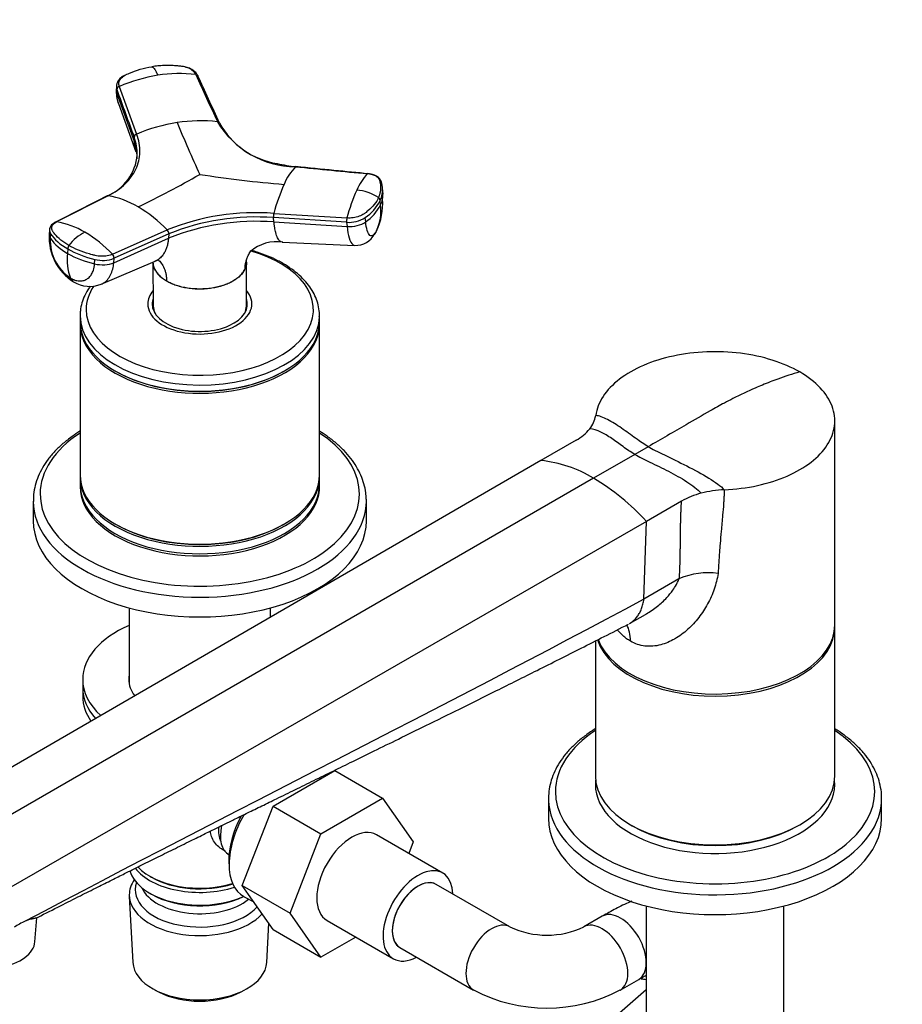
# Model space of a CAD drawing. Units: millimetres. Extents: x 0 to 1478, y 0 to 1758.
# Drawn here: x 172 to 342, y 330 to 519 of the extents above; entities that cross this region are included whole.
import ezdxf
from ezdxf import colors
from ezdxf.entities.mleader import LeaderData, LeaderLine
from ezdxf.math import Vec2, Vec3

# ---------------------------------------------------------------- set-up
doc = ezdxf.new("R2010")
doc.units = ezdxf.units.MM
doc.layers.add('DV5_Défaut', color=7, linetype='Continuous')
doc.layers.add('Défaut', color=7, linetype='Continuous')

# ---------------------------------------------------------------- blocks, each defined once
blk = doc.blocks.new('_DOT')
at = {"color": 0}
blk.add_line((0, 0), (-1, 0), dxfattribs=at)
at = {"color": 0, "const_width": 0.333}
blk.add_lwpolyline([(-0.1665, 0, 1), (0.1665, 0, 1)], format="xyb", close=True, dxfattribs=at)
blk = doc.blocks.new('SE4')
at = {"layer": 'DV5_Défaut', "color": 7, "linetype": 'Continuous'}
for p, q in [((190.69, 506.6), (190.66, 505.84)), ((190.76, 505.26), (190.78, 506.02)), ((190.76, 505.26), (194.09, 496.11)), ((191.26, 506.61), (194.59, 497.46)), ((191.1, 503.35), (194.45, 494.07)), ((194.11, 496.87), (194.09, 496.11)), ((241.91, 486.35), (241.81, 487.28)), ((189.1, 485.63), (179.19, 480.6)), ((241.44, 483.87), (241.36, 484.69)), ((220.94, 482.25), (235, 481.36)), ((220.96, 480.6), (220.87, 481.42)), ((234.93, 480.53), (220.87, 481.42)), ((220.96, 480.6), (235.02, 479.71)), ((234.93, 480.53), (235.02, 479.71)), ((238.59, 480.61), (238.5, 481.44)), ((177.84, 479.11), (177.77, 478.2)), ((189.95, 474.39), (200.46, 479.08)), ((178.05, 478.32), (177.99, 477.47)), ((190.18, 472.77), (200.69, 477.46)), ((200.76, 478.31), (190.25, 473.62)), ((200.76, 478.31), (200.69, 477.46)), ((222.53, 476.73), (236.5, 476.09)), ((181.36, 475.41), (181.3, 474.56)), ((186.5, 472.55), (186.56, 473.4)), ((187.78, 468.64), (198.14, 473.05)), ((190.18, 472.77), (190.25, 473.62)), ((197.72, 472.87), (197.78, 464.42)), ((215.66, 464.42), (215.71, 472.87)), ((215.41, 471.6), (215.4, 471.56)), ((200.35, 469.23), (200.35, 469.27)), ((197.72, 464.44), (197.72, 463.9)), ((215.72, 463.9), (215.72, 464.44)), ((183.72, 462.56), (183.72, 461.38)), ((229.72, 461.38), (229.72, 462.56)), ((183.72, 460.97), (183.72, 431.99)), ((229.72, 431.99), (229.72, 460.97)), ((190.45, 451.99), (190.63, 451.89)), ((222.8, 451.89), (222.98, 451.99)), ((328.71, 403.21), (328.71, 442.39)), ((279, 438.68), (272.24, 434.78)), ((292.87, 437.43), (290.29, 435.95)), ((290.29, 435.95), (282.38, 431.37)), ((272.24, 434.78), (144.49, 360.75)), ((282.38, 431.37), (154.39, 357.48)), ((183.72, 431.58), (183.72, 430.15)), ((229.72, 430.15), (229.72, 431.58)), ((174.72, 427), (174.72, 423.21)), ((238.72, 423.21), (238.72, 427)), ((299.27, 426.98), (292.51, 423.07)), ((292.51, 423.07), (164.29, 349.32)), ((190.45, 422.6), (190.63, 422.5)), ((222.8, 422.5), (222.98, 422.6)), ((292.05, 408.17), (292.51, 423.07)), ((298.75, 412.03), (292.05, 408.16)), ((298.75, 412.03), (298.85, 412.08)), ((292.05, 408.17), (292.05, 408.16)), ((193.12, 406.49), (193.12, 392.08)), ((220.32, 404.69), (220.32, 406.49)), ((289.29, 403.48), (292.33, 405.23)), ((328.71, 374.22), (328.71, 402.8)), ((282.71, 400.12), (282.71, 374.22)), ((184.22, 392.75), (184.22, 391.12)), ((184.22, 391.12), (184.22, 389.49)), ((220.81, 368.39), (232.65, 375.23)), ((232.65, 375.23), (241.84, 369.92)), ((229.95, 373.67), (229.68, 373.84)), ((230, 363.09), (241.84, 369.92)), ((241.84, 369.92), (247.74, 361.52)), ((273.71, 369.84), (273.71, 366.05)), ((337.71, 366.05), (337.71, 369.84)), ((214.89, 353.14), (220.81, 368.39)), ((220.81, 368.39), (230, 363.09)), ((224.08, 347.83), (230, 363.09)), ((289.45, 364.83), (289.8, 364.63)), ((321.62, 364.63), (321.97, 364.83)), ((253.4, 355.54), (240.67, 362.89)), ((247.74, 361.52), (246.89, 359.3)), ((212.31, 357.76), (212.35, 356.76)), ((212.33, 359.04), (212.33, 359.04)), ((197.1, 354.95), (197.45, 354.75)), ((214.89, 353.14), (224.08, 347.83)), ((220.81, 344.71), (214.89, 353.14)), ((266.29, 345.21), (252.15, 353.38)), ((193.17, 351.12), (193.86, 338.39)), ((197.1, 351.68), (197.45, 351.48)), ((215.36, 350.9), (217.07, 350.03)), ((292.49, 349.23), (292.49, 317.13)), ((318.93, 317.13), (318.93, 349.23)), ((175.05, 342.36), (175.39, 346.96)), ((230, 339.41), (224.08, 347.83)), ((231.17, 346.44), (243.9, 339.09)), ((284.04, 347.25), (280.5, 345.21)), ((219.58, 338.39), (219.98, 345.9)), ((220.81, 344.71), (230, 339.41)), ((236.67, 343.26), (230, 339.41)), ((245.15, 341.25), (259.29, 333.09)), ((287.5, 333.09), (291.04, 335.13)), ((198.04, 333.13), (198.89, 332.69)), ((214.54, 332.69), (215.39, 333.13)), ((284.04, 325.86), (292.49, 333.17))]:
    blk.add_line(p, q, dxfattribs=at)
for centre, radius, start, end in [((203.3, 478.99), 30.13, 98.8898, 113.5443), ((202.75, 482.99), 26.1, 82.9362, 99.0625), ((196.87, 505.64), 6.21, 180.8466, 202.1025), ((191.5, 505.93), 0.729, 109.7002, 172.4773), ((207.46, 467.04), 33.03, 98.8467, 112.9246), ((206.92, 471.28), 28.75, 83.6404, 99.0872), ((429.68, 592.9), 245.68, 202.3017, 204.8325), ((225.33, 508.91), 17.72, 210.7468, 269.2532), ((223.92, 506.91), 15.27, 208.6139, 261.1998), ((194.82, 496.78), 0.719, 108.8864, 172.378), ((188.88, 491.92), 6.23, 25.9827, 32.1962), ((185.41, 494.24), 9.32, 292.0629, 355.5091), ((227.63, 517.19), 26.08, 256.6048, 264.5536), ((233.54, 483.33), 11.54, 137.0088, 157.1114), ((246.16, 482.82), 10.07, 135.7728, 157.3857), ((121.82, 636.47), 169.53, 295.5208, 300.0498), ((240.92, 710.45), 223.36, 261.1913, 265.3743), ((255.8, 473.09), 36.04, 155.87, 165.2778), ((267.27, 473.11), 33.31, 155.9285, 165.6574), ((236.2, 477.82), 8.9, 56.8822, 85.7402), ((237.18, 486.75), 4.66, 333.7663, 6.5831), ((237.27, 485.92), 4.65, 347.9113, 5.8284), ((186.1, 468.8), 17.1, 59.1734, 79.8813), ((233.6, 488.62), 8.69, 304.3468, 333.1651), ((230.32, 484.04), 11.55, 333.316, 4.4787), ((240.63, 484.69), 0.728, 0.4795, 53.7443), ((237.27, 485.92), 4.65, 333.7394, 347.9113), ((181.5, 460.75), 26.37, 44.0263, 59.5449), ((217.5, 436.7), 45.67, 85.6789, 111.9091), ((223.32, 481.63), 2.46, 165.6158, 184.9245), ((233.71, 487.76), 8.65, 304.2765, 333.2256), ((232.75, 482.7), 8.77, 334.4535, 7.6578), ((176.75, 465.4), 15.4, 59.1426, 80.894), ((217.55, 435.58), 45.14, 85.6675, 111.9204), ((217.5, 436.64), 44.91, 85.6957, 111.8922), ((237.44, 480.75), 2.52, 165.9083, 184.9021), ((235.38, 486.24), 5.72, 265.4854, 303.0434), ((188.55, 470.78), 8.76, 116.449, 142.8075), ((172.35, 457.76), 24.21, 43.3744, 59.4701), ((199.71, 478.34), 1.05, 358.2653, 44.3715), ((188.01, 477.71), 10.25, 177.3822, 237.1716), ((186.77, 477.12), 8.79, 177.6862, 236.089), ((186.01, 483.26), 9.89, 215.8188, 241.5473), ((221.55, 469.07), 7.74, 81.684, 131.2391), ((236.63, 480.25), 4.17, 268.084, 332.8751), ((182.52, 475.39), 1.16, 144.3823, 179.1347), ((191.46, 473.38), 10.24, 173.3663, 200.3519), ((190.89, 491.7), 19.64, 240.7555, 257.0801), ((188.07, 479.23), 6.02, 255.4879, 291.1771), ((189.18, 473.65), 1.07, 358.2755, 43.7061), ((185.57, 474.19), 5.97, 238.493, 291.888), ((277.6, 444.2), 5.23, 320.2094, 351.3753), ((274.56, 446.71), 9.18, 298.9761, 320.3658), ((269.85, 410.84), 24.05, 58.6096, 84.2848), ((259.87, 393.56), 44, 42.1196, 59.2399), ((306.92, 413.39), 15.59, 104.4147, 119.3773), ((308.38, 408), 21.18, 92.4332, 104.6125), ((304.47, 398.67), 14.55, 82.7616, 112.7349), ((180.96, 329.08), 18.89, 114.2729, 121.7058), ((273.4, 360.22), 16.6, 244.6556, 295.3444), ((273.4, 360), 30.38, 242.3338, 297.6662)]:
    blk.add_arc(centre, radius, start, end, dxfattribs=at)
for centre, major_axis, ratio, start_param, end_param in [((194.26, 505.73), (3.6, -0.11), 0.643891, 3.134892, 3.392419), ((194.29, 506.5), (3.6, -0.11), 0.644169, 3.141685, 3.392035), ((235.85, 481.72), (3.58, 0.37), 0.556735, 4.421992, 5.524125), ((181.43, 478.79), (3.59, -0.26), 0.525112, 3.134699, 3.527237), ((237.4, 480.43), (3.27, -1.52), 0.788675, 6.056018, 6.281678), ((181.37, 477.94), (3.59, -0.26), 0.524834, 3.153439, 3.527324), ((191.32, 480.15), (-14.1, 1.03), 0.52486, 0.386058, 0.825711), ((191.32, 480.15), (-14.11, 1.03), 0.524728, 0.825567, 1.26522), ((206.72, 463.76), (-21.83, 0), 0.57735, 0, 4.252467), ((187.71, 474.27), (3.59, -0.26), 0.524834, 4.406631, 5.508763), ((184.26, 472.21), (1.8, 3.12), 0.57735, 2.708581, 3.140242), ((206.72, 463.76), (-21.83, 0), 0.57735, 5.916744, 6.283185), ((206.72, 464.85), (-10, 0), 0.57735, 5.822902, 6.283185), ((206.72, 464.85), (-10, 0), 0.57735, 0, 3.601876), ((206.72, 464.85), (-9.15, 0), 0.57735, 6.073614, 6.283185), ((206.72, 464.85), (-9.15, 0), 0.57735, 0, 3.351164), ((206.72, 463.63), (-9.15, 0), 0.57735, -0.183504, -0.11618), ((206.72, 464.44), (-9, 0), 0.57735, 6.171381, 6.283185), ((206.72, 464.44), (-9, 0), 0.57735, 0, 0.175516), ((206.72, 464.44), (-8.94, 0), 0.57735, 0.00373, 0.263981), ((206.72, 464.44), (-8.94, 0), 0.57735, 2.877612, 3.137863), ((206.72, 464.44), (-9, 0), 0.57735, 2.966077, 3.253397), ((206.72, 463.63), (-9.15, 0), 0.57735, 3.257773, 3.325097), ((206.72, 462.56), (-23, 0), 0.57735, 6.275632, 6.283185), ((206.72, 462.56), (-23, 0), 0.57735, 0, 3.128945), ((206.72, 462.56), (-23, 0), 0.57735, 3.128945, 3.141593), ((206.72, 461.38), (-23, 0), 0.57735, 0, 3.141593), ((206.72, 460.97), (-23, 0), 0.57735, 6.267813, 6.283185), ((206.72, 460.97), (-23, 0), 0.57735, 0, 3.156965), ((206.72, 461.18), (-22.75, 0), 0.57735, 0.785398, 2.356194), ((206.72, 428.35), (-30.67, 0), 0.57735, 5.560404, 6.283185), ((206.72, 428.35), (-30.67, 0), 0.57735, 0, 3.864374), ((206.72, 431.99), (-23, 0), 0.57735, 0, 3.141593), ((206.72, 431.58), (-23, 0), 0.57735, 6.267813, 6.283185), ((206.72, 431.58), (-23, 0), 0.57735, 0, 3.156965), ((206.72, 430.15), (-23, 0), 0.57735, 0, 3.141593), ((206.72, 429.74), (-23, 0), 0.57735, 6.267813, 6.283185), ((206.72, 429.74), (-23, 0), 0.57735, 0, 3.156965), ((206.72, 427), (-32, 0), 0.57735, 0.004044, 3.141593), ((206.72, 427), (-32, 0), 0.57735, 3.141593, 3.159281), ((206.72, 423.21), (-32, 0), 0.57735, 0, 3.141593), ((206.72, 431.78), (-22.75, 0), 0.57735, 0.785398, 2.356194), ((206.72, 392.75), (-22.5, 0), 0.57735, 5.361457, 6.283185), ((305.71, 402.8), (-23, 0), 0.57735, 0.187, 3.156965), ((305.71, 403.21), (23, 0), 0.57735, 3.352521, 6.283185), ((282.38, 396), (-5, -8.66), 0.57735, 2.356194, 2.808978), ((206.72, 392.75), (-13.65, 0), 0.57735, 6.197567, 6.283185), ((206.72, 392.75), (-22.5, 0), 0.57735, 0, 0.564499), ((206.72, 392.75), (-13.65, 0), 0.57735, 0, 0.412195), ((206.72, 391.12), (-22.5, 0), 0.57735, 0, 0.471348), ((206.72, 391.12), (-22.5, 0), 0.57735, 0, 0.471348), ((206.72, 389.49), (-22.5, 0), 0.57735, 0, 0.378197), ((305.71, 371.2), (-30.67, 0), 0.57735, 5.560404, 6.283185), ((305.71, 371.2), (-30.67, 0), 0.57735, 0, 3.864374), ((305.71, 374.22), (23, 0), 0.57735, 3.141593, 6.283185), ((305.71, 372.59), (-23, 0), 0.57735, 6.221659, 6.283185), ((305.71, 372.59), (-23, 0), 0.57735, 0, 3.203119), ((305.71, 369.84), (-32, 0), 0.57735, 0, 0.017688), ((305.71, 369.84), (-32, 0), 0.57735, 0.017688, 3.145637), ((221.07, 363.24), (6.2, 10.74), 0.57735, 1.604391, 2.39804), ((221.92, 362.75), (-6.77, -11.73), 0.57735, 4.69814, 6.283185), ((305.71, 366.05), (-32, 0), 0.57735, 0, 3.141593), ((215.27, 366.59), (3.5, 6.06), 0.57735, 2.241514, 2.780226), ((216.33, 365.97), (4, 6.93), 0.57735, 2.073281, 3.141593), ((235.92, 354.66), (-4.75, -8.23), 0.57735, 3.141593, 6.283185), ((305.71, 373.81), (-22.5, 0), 0.57735, 0.785398, 2.356194), ((206.72, 357.24), (13.6, 0), 0.57735, 3.299942, 5.375526), ((206.72, 359.69), (-13.6, 0), 0.57735, 0.419165, 2.081281), ((206.72, 360.5), (13.6, 0), 0.57735, 3.644794, 5.193357), ((248.65, 347.32), (-4.75, -8.23), 0.57735, 2.399184, 6.283185), ((206.72, 351.36), (-13.55, 0), 0.57735, 5.903545, 6.283185), ((206.72, 352.34), (12.4, 0), 0.57735, 2.946473, 5.808942), ((206.72, 360.09), (-13.1, 0), 0.57735, 0.785398, 2.07447), ((248.65, 347.32), (-3.5, -6.06), 0.57735, 3.141593, 6.283185), ((248.65, 347.32), (3.5, 6.06), 0.57735, 0, 3.141593), ((206.72, 354.38), (-11.5, 0), 0.57735, 0.250403, 2.523205), ((206.72, 351.36), (-13.55, 0), 0.57735, 0, 2.656545), ((206.72, 356.83), (-13.1, 0), 0.57735, 0.785398, 2.267591), ((221.92, 362.75), (-6.77, -11.73), 0.57735, 0, 0.030878), ((287.54, 341.19), (-3.5, 6.06), 0.57735, 3.141593, 6.283185), ((262.79, 339.15), (3.5, 6.06), 0.57735, 0.005475, 3.141094), ((284, 339.15), (-3.5, 6.06), 0.57735, 3.138691, 6.277922), ((163.58, 343.19), (11.47, -0.83), 0.524834, 4.060226, 6.283185), ((248.65, 347.32), (-4.75, -8.23), 0.57735, 0, 0.742409), ((206.72, 338.62), (12.87, 0), 0.57735, 3.172471, 6.252307), ((291.52, 341.58), (4.58, -5.29), 0.811535, 5.459423, 5.621747), ((206.72, 337.64), (-11.61, 0), 0.57735, 0.83107, 2.310522)]:
    blk.add_ellipse(centre, major_axis=major_axis, ratio=ratio, start_param=start_param, end_param=end_param, dxfattribs=at)
for points, degree, knots in [([(205.96, 508.89), (205.94, 508.92), (205.91, 508.99), (205.85, 509.1), (205.78, 509.2), (205.71, 509.29), (205.63, 509.39), (205.54, 509.48), (205.36, 509.64), (205.07, 509.86), (204.62, 510.11), (204.11, 510.3), (203.65, 510.41), (203.22, 510.48), (202.87, 510.52), (202.5, 510.56), (201.88, 510.61), (200.99, 510.65), (200.01, 510.65), (199.23, 510.61), (198.66, 510.56), (198.08, 510.5), (197.7, 510.44), (197.51, 510.41)], 3, [0, 0, 0, 0, 0.017779, 0.0354, 0.052866, 0.070191, 0.087412, 0.104572, 0.121718, 0.182487, 0.243186, 0.303459, 0.363514, 0.396079, 0.438674, 0.476454, 0.512057, 0.633999, 0.755984, 0.817062, 0.878011, 0.93895, 1, 1, 1, 1]), ([(192.23, 508.73), (191.96, 508.57), (191.49, 508.29), (191.03, 507.73), (190.75, 507.15), (190.71, 506.82), (190.69, 506.58)], 3, [0, 0, 0, 0, 0.286511, 0.598321, 0.759385, 1, 1, 1, 1]), ([(191.26, 506.61), (191.17, 506.87), (191.14, 507.13), (191.24, 507.64), (191.36, 507.89), (191.72, 508.34), (191.97, 508.54), (192.33, 508.75), (192.41, 508.79), (192.56, 508.87), (192.64, 508.91), (192.88, 509.03), (193.04, 509.1), (193.85, 509.46), (194.54, 509.71), (195.99, 510.13), (196.74, 510.29), (197.51, 510.41)], 3, [0, 0, 0, 0, 0.125, 0.125, 0.25, 0.25, 0.375, 0.375, 0.40625, 0.40625, 0.4375, 0.4375, 0.5, 0.5, 0.75, 0.75, 1, 1, 1, 1]), ([(197.51, 510.41), (197.53, 510.41), (197.57, 510.39), (197.67, 510.34), (197.84, 510.2), (198.03, 509.96), (198.21, 509.68), (198.35, 509.41), (198.5, 509.1), (198.59, 508.87), (198.64, 508.76)], 3, [0, 0, 0, 0, 0.039449, 0.136017, 0.291018, 0.505549, 0.630459, 0.754831, 0.878097, 1, 1, 1, 1]), ([(206.37, 508.62), (206.23, 508.87), (206.03, 509.2), (205.47, 509.71), (204.78, 510.11), (203.82, 510.42), (203.21, 510.49), (202.84, 510.52)], 3, [0, 0, 0, 0, 0.20578, 0.331443, 0.568517, 0.776995, 1, 1, 1, 1]), ([(205.96, 508.89), (206, 508.88), (206.07, 508.87), (206.17, 508.83), (206.26, 508.77), (206.32, 508.7), (206.36, 508.64), (206.38, 508.6), (206.39, 508.58)], 3, [0, 0, 0, 0, 0.182901, 0.365802, 0.548702, 0.731603, 0.914504, 1, 1, 1, 1]), ([(210.48, 499.65), (210.48, 499.66), (210.45, 499.69), (210.4, 499.75), (210.32, 499.8), (210.21, 499.84), (210.14, 499.85), (210.1, 499.86)], 3, [0, 0, 0, 0, 0.070446, 0.302835, 0.535223, 0.767612, 1, 1, 1, 1]), ([(189.1, 485.63), (190.38, 486.28), (192.57, 487.8), (194.65, 490.68), (195.42, 493.96), (195.02, 496.29), (194.59, 497.46)], 3, [0, 0, 0, 0, 0.251896, 0.499999, 0.748104, 1, 1, 1, 1]), ([(194.09, 496.11), (194.09, 496.02), (194.09, 495.85), (194.1, 495.62), (194.12, 495.36), (194.16, 495.06), (194.26, 494.61), (194.37, 494.28), (194.45, 494.07)], 3, [0, 0, 0, 0, 0.12405, 0.2341075, 0.3302754, 0.4984079, 0.6648113, 1, 1, 1, 1]), ([(194.68, 492.72), (194.69, 492.99), (194.67, 493.54), (194.59, 494.24), (194.47, 494.82), (194.37, 495.25), (194.24, 495.68), (194.14, 495.96), (194.09, 496.11)], 3, [0, 0, 0, 0, 0.242462, 0.495275, 0.621662, 0.747819, 0.873857, 1, 1, 1, 1]), ([(225.1, 491.2), (225.11, 491.21), (225.13, 491.23), (225.16, 491.23), (225.17, 491.22), (225.18, 491.21)], 3, [0, 0, 0, 0, 0.398748, 0.797497, 1, 1, 1, 1]), ([(239.02, 489.86), (239.02, 489.86), (239, 489.87), (238.97, 489.87), (238.95, 489.86), (238.94, 489.85)], 3, [0, 0, 0, 0, 0.188834, 0.594417, 1, 1, 1, 1]), ([(241.06, 485.27), (241.09, 485.34), (241.15, 485.46), (241.22, 485.66), (241.29, 485.85), (241.35, 486.04), (241.4, 486.23), (241.44, 486.43), (241.5, 486.78), (241.53, 487.29), (241.48, 487.79), (241.42, 488.12), (241.38, 488.29), (241.33, 488.46), (241.26, 488.67), (241.11, 488.92), (240.83, 489.2), (240.46, 489.44), (240.09, 489.6), (239.76, 489.7), (239.5, 489.76), (239.23, 489.81), (239.04, 489.84), (238.94, 489.85)], 3, [0, 0, 0, 0, 0.035784, 0.071511, 0.107204, 0.142886, 0.178583, 0.214317, 0.250114, 0.375206, 0.500161, 0.531105, 0.562694, 0.597887, 0.6252, 0.687661, 0.750103, 0.812543, 0.874999, 0.905843, 0.936815, 0.968162, 1, 1, 1, 1]), ([(241.6, 488.28), (241.51, 488.49), (241.36, 488.89), (240.79, 489.34), (240.02, 489.7), (239.44, 489.8), (238.99, 489.87)], 3, [0, 0, 0, 0, 0.229911, 0.497454, 0.670414, 1, 1, 1, 1]), ([(188.88, 485.59), (188.9, 485.6), (188.94, 485.62), (189.02, 485.64), (189.08, 485.64), (189.1, 485.63)], 3, [0, 0, 0, 0, 0.311904, 0.655952, 1, 1, 1, 1]), ([(241.06, 485.27), (240.85, 484.83), (240.58, 484.39), (239.89, 483.53), (239.48, 483.12), (238.9, 482.62), (238.78, 482.53), (238.6, 482.38), (238.53, 482.33), (238.41, 482.24), (238.34, 482.19), (238, 481.96), (237.68, 481.8), (236.97, 481.55), (236.58, 481.46), (235.79, 481.35), (235.39, 481.33), (235, 481.36)], 3, [0, 0, 0, 0, 0.25, 0.25, 0.5, 0.5, 0.5625, 0.5625, 0.59375, 0.59375, 0.625, 0.625, 0.75, 0.75, 0.875, 0.875, 1, 1, 1, 1]), ([(179, 480.58), (178.77, 480.44), (178.45, 480.25), (178.13, 479.88), (177.91, 479.52), (177.86, 479.23), (177.83, 479.05)], 3, [0, 0, 0, 0, 0.343772, 0.557494, 0.754444, 1, 1, 1, 1]), ([(181.57, 476.07), (181.01, 476.4), (180.49, 476.75), (179.58, 477.49), (179.19, 477.87), (178.78, 478.38), (178.7, 478.48), (178.59, 478.63), (178.55, 478.68), (178.48, 478.78), (178.45, 478.83), (178.3, 479.09), (178.25, 479.31), (178.29, 479.72), (178.38, 479.93), (178.69, 480.3), (178.91, 480.46), (179.19, 480.6)], 3, [0, 0, 0, 0, 0.25, 0.25, 0.5, 0.5, 0.5625, 0.5625, 0.59375, 0.59375, 0.625, 0.625, 0.75, 0.75, 0.875, 0.875, 1, 1, 1, 1]), ([(179.19, 480.6), (179.16, 480.61), (179.1, 480.61), (179.04, 480.59), (179.01, 480.58), (179, 480.58)], 3, [0, 0, 0, 0, 0.4309649, 0.8619299, 1, 1, 1, 1]), ([(222.53, 476.73), (222.53, 476.73), (222.38, 476.74), (222.07, 476.88), (221.65, 477.47), (221.37, 478.28), (221.19, 479.01), (221.12, 479.43), (221.06, 479.77), (221.02, 480.03), (220.99, 480.3), (220.97, 480.49), (220.96, 480.6)], 3, [0, 0, 0, 0, 0.001375, 0.203044, 0.433842, 0.664441, 0.751221, 0.836211, 0.876187, 0.917117, 0.95424, 1, 1, 1, 1]), ([(240.66, 478.91), (240.47, 478.49), (240.03, 477.87), (239.39, 477.85), (238.87, 478.82), (238.65, 479.98), (238.59, 480.61)], 3, [0, 0, 0, 0, 0.23867, 0.498088, 0.758713, 1, 1, 1, 1]), ([(235.02, 479.71), (235.1, 478.86), (235.39, 477.31), (235.96, 476.26), (236.37, 476.09), (236.5, 476.09)], 3, [0, 0, 0, 0, 0.388477, 0.808089, 1, 1, 1, 1]), ([(200.69, 477.46), (200.69, 477.36), (200.67, 477.18), (200.64, 476.93), (200.6, 476.64), (200.53, 476.33), (200.41, 475.84), (200.22, 475.27), (199.86, 474.54), (199.34, 473.84), (198.72, 473.34), (198.3, 473.12), (198.14, 473.05)], 3, [0, 0, 0, 0, 0.046115, 0.087029, 0.122779, 0.185282, 0.247142, 0.376414, 0.505061, 0.699467, 0.892963, 1, 1, 1, 1]), ([(189.95, 474.39), (189.66, 474.26), (189.32, 474.16), (188.59, 474.03), (188.19, 474), (187.4, 474.02), (186.99, 474.07), (186.52, 474.17), (186.42, 474.2), (186.24, 474.24), (186.14, 474.27), (185.86, 474.34), (185.68, 474.39), (184.77, 474.65), (184.07, 474.9), (182.76, 475.44), (182.14, 475.74), (181.57, 476.07)], 3, [0, 0, 0, 0, 0.125, 0.125, 0.25, 0.25, 0.375, 0.375, 0.40625, 0.40625, 0.4375, 0.4375, 0.5, 0.5, 0.75, 0.75, 1, 1, 1, 1]), ([(215.41, 471.6), (215.41, 471.65), (215.42, 471.82), (215.45, 472.23), (215.55, 472.82), (215.75, 473.52), (216.04, 474.21), (216.29, 474.66), (216.45, 474.89)], 3, [0, 0, 0, 0, 0.038367, 0.142112, 0.349653, 0.556395, 0.762549, 1, 1, 1, 1]), ([(222.67, 472.64), (222.33, 472.83), (221.48, 473.3), (219.82, 474.07), (218.14, 474.69), (217.08, 475.01), (216.74, 475.11)], 3, [0, 0, 0, 0, 0.176515, 0.509392, 0.841932, 1, 1, 1, 1]), ([(187.79, 468.64), (187.91, 468.69), (188.66, 469.07), (189.7, 470.25), (190.12, 471.9), (190.18, 472.77)], 3, [0, 0, 0, 0, 0.092296, 0.563634, 1, 1, 1, 1]), ([(197.71, 472.87), (197.72, 472.67), (197.74, 472.47), (197.84, 472.05), (197.91, 471.83), (198.12, 471.39), (198.24, 471.17), (198.54, 470.75), (198.72, 470.55), (199.11, 470.15), (199.32, 469.97), (199.8, 469.6), (200.07, 469.43), (200.35, 469.27)], 3, [0, 0, 0, 0, 0.1503913, 0.1503913, 0.320313, 0.320313, 0.4902348, 0.4902348, 0.6601565, 0.6601565, 0.8300783, 0.8300783, 1, 1, 1, 1]), ([(197.75, 472.92), (197.74, 472.88), (197.73, 472.79), (197.72, 472.69), (197.72, 472.65)], 3, [0, 0, 0, 0, 0.609274, 1, 1, 1, 1]), ([(198.22, 471.2), (198.15, 471.31), (198.09, 471.43), (197.83, 471.98), (197.73, 472.43), (197.72, 472.88)], 3, [0, 0, 0, 0, 0.214534, 0.214534, 1, 1, 1, 1]), ([(198.11, 473.06), (198.18, 473.09), (198.4, 473.2), (198.67, 473.31), (198.74, 473.35), (198.74, 473.36)], 3, [0, 0, 0, 0, 0.15963, 0.52657, 1, 1, 1, 1]), ([(198.67, 473.36), (198.91, 473.16), (199.38, 472.68), (199.83, 471.88), (200.1, 471.09), (200.25, 470.46), (200.32, 469.89), (200.34, 469.48), (200.35, 469.32), (200.35, 469.27)], 3, [0, 0, 0, 0, 0.2360831, 0.5049836, 0.6388072, 0.7730174, 0.9077458, 0.9750931, 1, 1, 1, 1]), ([(215.71, 472.87), (215.71, 472.65), (215.68, 472.43), (215.58, 471.99), (215.51, 471.78), (215.4, 471.56)], 3, [0, 0, 0, 0, 0.491669, 0.491669, 1, 1, 1, 1]), ([(215.41, 471.6), (215.51, 471.82), (215.59, 472.04), (215.7, 472.49), (215.72, 472.71), (215.72, 473.02), (215.72, 473.1), (215.71, 473.18)], 3, [0, 0, 0, 0, 0.424663, 0.424663, 0.849326, 0.849326, 1, 1, 1, 1]), ([(181.87, 469.82), (181.92, 469.79), (182.03, 469.72), (182.2, 469.64), (182.37, 469.56), (182.54, 469.5), (182.79, 469.41), (183.12, 469.32), (183.53, 469.26), (183.92, 469.26), (184.43, 469.34), (185.01, 469.57), (185.6, 470.06), (185.98, 470.62), (186.21, 471.15), (186.33, 471.51), (186.4, 471.82), (186.44, 472.06), (186.48, 472.3), (186.49, 472.47), (186.5, 472.55)], 3, [0, 0, 0, 0, 0.024836, 0.049648, 0.074476, 0.09936, 0.124339, 0.186603, 0.248747, 0.310942, 0.373374, 0.498117, 0.623159, 0.74849, 0.811171, 0.874168, 0.90558, 0.937076, 0.969318, 1, 1, 1, 1]), ([(200.35, 469.27), (200.63, 469.11), (200.92, 468.96), (201.54, 468.69), (201.86, 468.56), (202.55, 468.33), (202.9, 468.23), (203.63, 468.06), (203.99, 467.99), (204.75, 467.87), (205.13, 467.82), (205.92, 467.76), (206.31, 467.75), (207.1, 467.75), (207.49, 467.76), (208.27, 467.82), (208.66, 467.87), (209.8, 468.04), (210.52, 468.21), (211.55, 468.56), (211.88, 468.68), (212.5, 468.96), (212.8, 469.11), (213.35, 469.43), (213.62, 469.6), (214.1, 469.96), (214.31, 470.15), (214.71, 470.54), (214.88, 470.74), (215.18, 471.16), (215.31, 471.38), (215.41, 471.6)], 3, [0, 0, 0, 0, 0.0625, 0.0625, 0.125, 0.125, 0.1875, 0.1875, 0.25, 0.25, 0.3125, 0.3125, 0.375, 0.375, 0.4375, 0.4375, 0.5, 0.5, 0.625, 0.625, 0.6875, 0.6875, 0.75, 0.75, 0.8125, 0.8125, 0.875, 0.875, 0.9375, 0.9375, 1, 1, 1, 1]), ([(215.4, 471.56), (215.3, 471.34), (215.18, 471.11), (214.87, 470.69), (214.7, 470.49), (214.12, 469.91), (213.64, 469.55), (211.97, 468.59), (210.56, 468.12), (207.52, 467.65), (205.9, 467.65), (203.62, 468), (202.89, 468.18), (201.88, 468.51), (201.55, 468.63), (200.93, 468.91), (200.63, 469.07), (200.36, 469.23)], 3, [0, 0, 0, 0, 0.0625, 0.0625, 0.125, 0.125, 0.25, 0.25, 0.5, 0.5, 0.75, 0.75, 0.875, 0.875, 0.9375, 0.9375, 1, 1, 1, 1]), ([(229.68, 462.38), (229.7, 462.67), (229.72, 463.39), (229.5, 464.66), (229.03, 466.09), (228.31, 467.48), (227.37, 468.81), (226.19, 470.09), (224.8, 471.26), (223.55, 472.12), (222.85, 472.53), (222.67, 472.64)], 3, [0, 0, 0, 0, 0.068712, 0.192894, 0.317216, 0.4427, 0.569977, 0.699129, 0.829793, 0.961418, 1, 1, 1, 1]), ([(200.35, 469.23), (200.08, 469.4), (199.82, 469.55), (199.34, 469.91), (199.12, 470.1), (198.76, 470.47), (198.61, 470.64), (198.48, 470.81)], 3, [0, 0, 0, 0, 0.351025, 0.351025, 0.702184, 0.702184, 1, 1, 1, 1]), ([(185.68, 468.26), (185.6, 468.15), (185.2, 467.57), (184.59, 466.51), (184.04, 465.06), (183.75, 463.74), (183.75, 463), (183.75, 462.68)], 3, [0, 0, 0, 0, 0.065696, 0.33134, 0.593066, 0.850462, 1, 1, 1, 1]), ([(321.97, 451.79), (320.42, 452.67), (318.63, 453.44), (314.78, 454.66), (312.74, 455.1), (308.45, 455.64), (306.27, 455.73), (301.92, 455.55), (299.75, 455.28), (295.68, 454.41), (293.72, 453.79), (290.23, 452.3), (288.66, 451.39), (286.04, 449.39), (284.97, 448.27), (283.42, 445.91), (282.95, 444.69), (282.78, 443.42)], 3, [0, 0, 0, 0, 0.125, 0.125, 0.25, 0.25, 0.375, 0.375, 0.5, 0.5, 0.625, 0.625, 0.75, 0.75, 0.875, 0.875, 1, 1, 1, 1]), ([(321.97, 451.79), (320.57, 451.38), (318.19, 450.61), (315.33, 449.5), (312.46, 448.29), (310.03, 447.14), (307.14, 445.64), (305.69, 444.84), (304.78, 444.31), (303.25, 443.43), (299.28, 441.13), (295.31, 438.84), (292.87, 437.43)], 3, [0, 0, 0, 0, 0.14827, 0.25, 0.296539, 0.444809, 0.5, 0.593079, 0.593079, 0.593079, 0.75, 1, 1, 1, 1]), ([(307.48, 429.16), (309.68, 429.26), (311.8, 429.53), (315.89, 430.42), (317.82, 431.04), (321.29, 432.55), (322.86, 433.46), (325.46, 435.47), (326.52, 436.6), (328.03, 438.96), (328.5, 440.2), (328.81, 442.72), (328.65, 443.98), (327.72, 446.46), (326.96, 447.63), (324.86, 449.85), (323.53, 450.87), (321.97, 451.79)], 3, [0, 0, 0, 0, 0.125, 0.125, 0.25, 0.25, 0.375, 0.375, 0.5, 0.5, 0.625, 0.625, 0.75, 0.75, 0.875, 0.875, 1, 1, 1, 1]), ([(183.7, 440.4), (183.18, 440.07), (182.03, 439.31), (180.4, 438.04), (178.86, 436.58), (177.55, 435.03), (176.47, 433.41), (175.64, 431.73), (175.07, 430.03), (174.75, 428.38), (174.74, 427.42), (174.74, 426.92)], 3, [0, 0, 0, 0, 0.093872, 0.212357, 0.33072, 0.448706, 0.565977, 0.682177, 0.797057, 0.910605, 1, 1, 1, 1]), ([(238.69, 427.36), (238.67, 427.81), (238.63, 428.73), (238.29, 430.31), (237.69, 431.97), (236.85, 433.6), (235.77, 435.18), (234.46, 436.69), (232.93, 438.13), (231.35, 439.35), (230.21, 440.1), (229.73, 440.4)], 3, [0, 0, 0, 0, 0.08342, 0.198821, 0.314635, 0.431407, 0.549425, 0.668692, 0.788994, 0.910018, 1, 1, 1, 1]), ([(307.48, 429.16), (307.47, 428.85), (307.44, 428.25), (307.39, 427.37), (307.31, 426.05), (307.14, 423.99), (306.91, 421.42), (306.7, 419.05), (306.53, 417.05), (306.39, 415.14), (306.33, 413.79), (306.3, 413.1)], 3, [0, 0, 0, 0, 0.056786, 0.111699, 0.164743, 0.30433, 0.496338, 0.643882, 0.747164, 0.870729, 1, 1, 1, 1]), ([(298.85, 412.08), (298.96, 413.91), (299, 415.87), (299.03, 417.07), (299.06, 419.58), (299.08, 421.99), (299.11, 423.26), (299.16, 425.26), (299.27, 426.98)], 2, [0, 0, 0, 0.25, 0.25, 0.5, 0.5, 0.75, 0.75, 1, 1, 1]), ([(306.3, 413.1), (306.21, 412.59), (306.01, 411.57), (305.41, 409.58), (304.36, 407.19), (302.65, 404.57), (300.52, 402.25), (298.05, 400.42), (295.7, 399.42), (293.75, 399.07), (292.24, 399.1), (290.79, 399.4), (289.89, 399.85), (289.45, 400.08)], 3, [0, 0, 0, 0, 0.063052, 0.125352, 0.250152, 0.374097, 0.496571, 0.625775, 0.746481, 0.81319, 0.876891, 0.938741, 1, 1, 1, 1]), ([(292.33, 405.23), (292.39, 405.26), (292.82, 405.52), (293.61, 406.03), (294.63, 406.78), (295.58, 407.59), (296.58, 408.59), (297.53, 409.72), (298.19, 410.79), (298.57, 411.53), (298.7, 411.89), (298.75, 412.03)], 3, [0, 0, 0, 0, 0.0228054, 0.1576039, 0.2925788, 0.4133269, 0.5447124, 0.7338142, 0.8705083, 0.9485578, 1, 1, 1, 1]), ([(289.29, 403.48), (289.66, 403.69), (289.99, 403.95), (290.3, 404.25), (290.48, 404.44), (290.65, 404.64), (290.8, 404.86), (290.96, 405.07), (291.1, 405.3), (291.24, 405.55), (291.24, 405.55), (291.37, 405.8), (291.48, 406.06), (291.59, 406.33), (291.69, 406.6), (291.78, 406.89), (291.86, 407.19), (291.93, 407.49), (292, 407.81), (292.05, 408.13), (292.05, 408.14), (292.05, 408.15), (292.05, 408.16)], 3, [0, 0, 0, 0, 0.250245, 0.250245, 0.250245, 0.399196, 0.399196, 0.399196, 0.548148, 0.548148, 0.548148, 0.550486, 0.697099, 0.697099, 0.697099, 0.84605, 0.84605, 0.84605, 0.995001, 0.995001, 0.995001, 1, 1, 1, 1]), ([(175.32, 346.91), (175.45, 346.98), (176.92, 347.73), (179.83, 349.21), (183.59, 351.11), (186.9, 352.76), (189.73, 354.18), (192.45, 355.54), (195.27, 356.95), (198.38, 358.49), (201.63, 360.1), (204.77, 361.65), (207.55, 363.01), (209.76, 364.1), (211.68, 365.04), (213.67, 366.02), (216.02, 367.17), (218.67, 368.46), (221.7, 369.94), (225.03, 371.57), (228.66, 373.34), (232.36, 375.15), (236.22, 377.04), (240.41, 379.09), (245.09, 381.39), (250.56, 384.07), (256.84, 387.17), (263.97, 390.7), (271.74, 394.58), (280.36, 398.91), (285.76, 401.67), (289.1, 403.37)], 3, [0, 0, 0, 0, 0.003224, 0.041781, 0.075756, 0.105143, 0.129942, 0.151288, 0.177309, 0.204736, 0.233569, 0.262985, 0.287635, 0.306554, 0.321126, 0.337917, 0.358797, 0.382599, 0.407103, 0.438035, 0.469582, 0.501744, 0.53452, 0.570168, 0.610912, 0.656753, 0.713065, 0.775545, 0.844192, 0.919011, 1, 1, 1, 1]), ([(289.45, 400.08), (289.2, 400.23), (288.71, 400.54), (288.02, 401.11), (287.44, 401.69), (287.09, 402.1), (286.95, 402.27)], 3, [0, 0, 0, 0, 0.26817, 0.536534, 0.806949, 1, 1, 1, 1]), ([(282.69, 383.24), (282.38, 383.05), (281.43, 382.43), (279.94, 381.34), (278.33, 379.9), (276.94, 378.38), (275.78, 376.78), (274.87, 375.12), (274.21, 373.42), (273.82, 371.71), (273.68, 370.35), (273.73, 369.66), (273.74, 369.48)], 3, [0, 0, 0, 0, 0.054369, 0.170785, 0.287146, 0.403227, 0.518719, 0.633267, 0.746576, 0.858548, 0.969378, 1, 1, 1, 1]), ([(337.69, 369.93), (337.7, 370.06), (337.73, 370.71), (337.54, 372.01), (337.12, 373.69), (336.44, 375.35), (335.52, 376.96), (334.37, 378.52), (332.99, 380.01), (331.39, 381.42), (329.93, 382.48), (329.01, 383.07), (328.73, 383.24)], 3, [0, 0, 0, 0, 0.02338, 0.13668, 0.249993, 0.363905, 0.478878, 0.595104, 0.712508, 0.830833, 0.949764, 1, 1, 1, 1]), ([(211.67, 359.73), (211.58, 359.77), (210.75, 360.18), (209.68, 361.08), (208.93, 362.51), (208.79, 363.27), (208.78, 363.62)], 3, [0, 0, 0, 0, 0.055209, 0.546595, 0.793057, 1, 1, 1, 1]), ([(289.73, 350.14), (289.62, 350.09), (289.03, 349.86), (288.05, 349.42), (286.71, 348.74), (285.37, 348.01), (284.51, 347.53), (284.04, 347.25)], 3, [0, 0, 0, 0, 0.066484, 0.348232, 0.582117, 0.803208, 1, 1, 1, 1]), ([(175.35, 346.92), (175.35, 346.92), (175.35, 346.92), (175.31, 346.89), (175.27, 346.9), (175.2, 346.88), (175.19, 346.87), (175.15, 346.86), (175.14, 346.86), (175.08, 346.85), (175.05, 346.85), (174.98, 346.84), (174.96, 346.83), (174.91, 346.82), (174.89, 346.81), (174.82, 346.79), (174.76, 346.79), (174.65, 346.77), (174.59, 346.76), (174.46, 346.72), (174.39, 346.7), (174.17, 346.64), (174, 346.6), (173.63, 346.47), (173.42, 346.4), (173.2, 346.3)], 3, [0, 0, 0, 0, 0.014729, 0.014729, 0.178941, 0.178941, 0.219994, 0.219994, 0.261047, 0.261047, 0.343153, 0.343153, 0.384206, 0.384206, 0.425259, 0.425259, 0.507365, 0.507365, 0.58947, 0.58947, 0.671576, 0.671576, 0.835788, 0.835788, 1, 1, 1, 1]), ([(291.04, 335.13), (291.28, 335.27), (291.76, 335.54), (292.24, 335.81), (292.5, 335.95)], 3, [0, 0, 0, 0, 0.420252, 1, 1, 1, 1])]:
    blk.add_open_spline(points, degree=degree, knots=knots, dxfattribs=at)
for points in [[(205.96, 508.89), (207.34, 505.88), (208.72, 502.87), (210.1, 499.86)], [(210.51, 499.59), (209.11, 502.64), (207.71, 505.69), (206.31, 508.74)], [(191.1, 503.35), (190.86, 503.94), (190.74, 504.59), (190.76, 505.26)], [(190.78, 506.02), (191.89, 502.97), (193, 499.92), (194.11, 496.87)], [(194.7, 493.49), (194.72, 494.6), (194.53, 495.74), (194.11, 496.87)], [(225.1, 491.2), (229.71, 490.75), (234.33, 490.3), (238.94, 489.85)], [(239.12, 489.85), (234.91, 490.26), (230.26, 490.72), (225.17, 491.22)], [(241.82, 487.23), (241.74, 487.86), (241.66, 488.21), (241.6, 488.28)], [(188.94, 485.62), (185.59, 483.92), (182.24, 482.22), (178.89, 480.52)], [(215.64, 472.32), (215.65, 472.35), (215.62, 472.37), (215.56, 472.37)], [(292.87, 437.43), (292.15, 437.85), (290.5, 438.99), (287.73, 441.03), (285, 442.78), (283.44, 443.37), (282.78, 443.42)], [(290.29, 435.95), (289.51, 436.4), (288.01, 437.43), (285.85, 439.05), (283.75, 440.36), (282.34, 440.8), (281.63, 440.85)], [(292.87, 437.43), (293.59, 437.02), (295.81, 435.93), (300.27, 433.78), (304.7, 431.41), (306.82, 429.87), (307.48, 429.16)], [(290.29, 435.95), (291.07, 435.5), (293.09, 434.5), (296.77, 432.75), (300.41, 430.75), (302.32, 429.26), (303.04, 428.49)], [(292.05, 408.17), (252.93, 387.1), (212.53, 367.17), (173.2, 346.3)]]:
    blk.add_open_spline(points, degree=3, dxfattribs=at)

msp = doc.modelspace()

# ---------------------------------------------------------------- block references
at = {"layer": 'Défaut'}
msp.add_blockref('SE4', (0, 0), dxfattribs=at)

# ---------------------------------------------------------------- leaders
at = {"layer": 'Défaut', "color": 7, "linetype": 'Continuous'}
ml = msp.add_multileader_mtext('Standard', dxfattribs=at)
ml.set_content('{\\pxsm0.9;\\fSolid Edge ISO|b1||i0||c0|p34;\\W1.;01/03/2018\\P}', color=256)
ml.set_leader_properties()
ml.set_arrow_properties(name='DOT')
ml.build(insert=Vec2(0, 0))
ml.multileader.update_dxf_attribs({"leader_type": 0, "dogleg_length": 0, "arrow_head_size": 12})
ctx = ml.context
ctx.base_point, ctx.char_height, ctx.arrow_head_size, ctx.landing_gap_size = Vec3(1390.41, 1750.71), 12, 12, 4.2
notes = []
notes.append((ctx, [(0, (0, 0, 0), (0, 0), (1, 0), 1, [])]))
ctx.mtext.insert = Vec3(1392.41, 1756.83)
for ctx, leaders in notes:
    for number, flags, end, landing, length, lines in leaders:
        leader = LeaderData()
        leader.index, (leader.has_last_leader_line, leader.has_dogleg_vector, leader.attachment_direction) = number, flags
        leader.last_leader_point, leader.dogleg_vector, leader.dogleg_length = Vec3(end), Vec3(landing), length
        for number, points, colour, breaks in lines:
            line = LeaderLine()
            line.index, line.vertices, line.color, line.breaks = number, Vec3.list(points), colors.encode_raw_color(colour), breaks
            leader.lines.append(line)
        ctx.leaders.append(leader)

doc.saveas('drawing.dxf')
